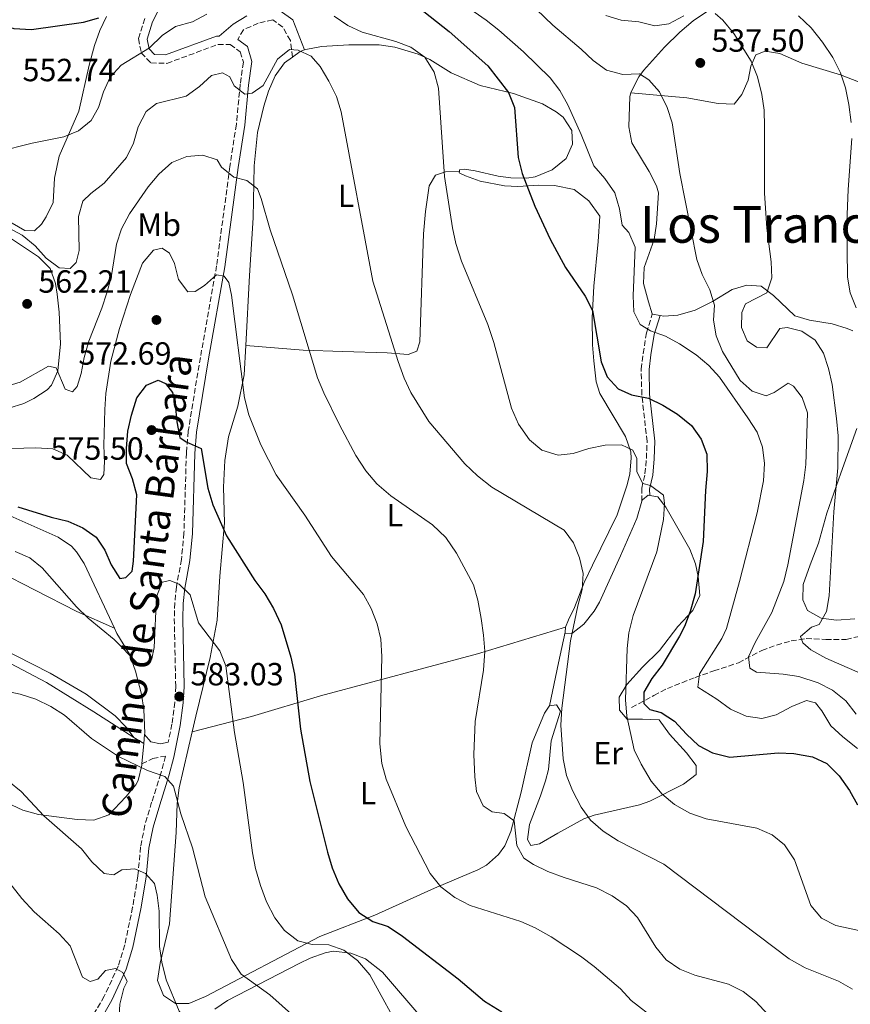
# Model space of a CAD drawing. Units: metres. Extents: x 569973 to 573432, y 4724159 to 4726508.
# Drawn here: x 570742 to 571002, y 4724951 to 4725259 of the extents above; entities that cross this region are included whole.
import ezdxf
from ezdxf.enums import TextEntityAlignment as Align

# ---------------------------------------------------------------- set-up
doc = ezdxf.new("R2010")
doc.units = ezdxf.units.M
doc.header["$MEASUREMENT"] = 0
doc.linetypes.add('DGN Style 3', pattern=[2.435890702152634, 1.739921930109024, -0.6959687720436097])
for name, color, linetype, lineweight in [('Barranco lineal', 142, 'DGN Style 3', 13), ('Camino', 7, 'DGN Style 3', 0), ('Cota de punto acotado terreno', 7, 'Continuous', 0), ('Curva de nivel directora', 30, 'Continuous', 30), ('Curva de nivel intermedia', 30, 'Continuous', 0), ('Etiqueta de uso rústico', 92, 'Continuous', 0), ('Línea de cambio de uso (parcela vista)', 92, 'Continuous', 0), ('Margen derecho', 7, 'Continuous', 0), ('Punto acotado terreno (símbolo)', 7, 'Continuous', 0), ('Texto de Área (paraje) menor', 7, 'Continuous', 0)]:
    doc.layers.add(name, color=color, linetype=linetype, lineweight=lineweight)
doc.styles.add('Style-Arial', font='arial.ttf')

# ---------------------------------------------------------------- blocks, each defined once
blk = doc.blocks.new('5PATER')
at = {"layer": 'Punto acotado terreno (símbolo)', "linetype": 'Continuous', "lineweight": 0}
h = blk.add_hatch(color=51, dxfattribs=at)
edge = h.paths.add_edge_path()
edge.add_ellipse((0, 0), major_axis=(-0.1095731443231308, -0.1110710700762829), ratio=0.9994222409660317, start_angle=0, end_angle=360)

msp = doc.modelspace()

# ---------------------------------------------------------------- linework, layer by layer
at = {"layer": 'Barranco lineal', "color": 142, "linetype": 'DGN Style 3', "lineweight": 13}
msp.add_polyline3d([(570933.2999999998, 4725043.939999999, 552.6900000000023), (570940.29, 4725047.710000001, 550.3500000000058), (570944.4900000002, 4725049.869999999, 548.6000000000058), (570953.1799999997, 4725053.34, 544.9600000000064), (570959.0300000003, 4725055.359999999, 543.0500000000029), (570966.7100000001, 4725057.92, 541.1699999999983), (570974.0199999996, 4725061.76, 539.029999999999), (570978.6299999999, 4725063.470000001, 537.9499999999971), (570983.2100000001, 4725064.76, 536.8600000000006), (570987.9100000003, 4725065.470000001, 535.2899999999936), (570994.0599999996, 4725065.189999999, 533.4600000000064), (571000.4199999999, 4725065.230000001, 532.5), (571004.8700000001, 4725066.230000001, 531.9900000000052), (571013.9900000002, 4725070.199999999, 530.9400000000023)], dxfattribs=at)
at = {"layer": 'Camino', "color": 7, "linetype": 'DGN Style 3', "lineweight": 0}
for points in [[(570780.9699999979, 4725259.380000001, 553.2700000000042), (570778.9800000007, 4725253.090000002, 554.1499999999943), (570779.8900000004, 4725248.630000002, 554.6999999999971), (570782.89, 4725245.460000004, 555.3800000000047), (570787.8999999991, 4725245.34, 555.8800000000048), (570803.8799999984, 4725251.230000001, 557.4900000000054), (570807.6799999982, 4725251.210000002, 557.8399999999966), (570810.87, 4725248.980000001, 558.2599999999949), (570811.8099999988, 4725245.710000001, 558.8800000000047), (570810.8299999975, 4725238.84, 560.179999999993), (570809.6200000006, 4725226.28, 562.2899999999937), (570807.6, 4725213.11, 564.9499999999972), (570803.4600000004, 4725182.07, 569.1900000000024), (570798.3599999996, 4725153.4, 572.9499999999972), (570794.5699999988, 4725130.300000002, 574.8000000000029), (570793.9899999977, 4725123.510000002, 575.4499999999972), (570793.23, 4725098.500000002, 577.9799999999959), (570792.4499999998, 4725090.2, 578.9499999999973), (570790.8799999985, 4725081.61, 579.8600000000008), (570790.3700000012, 4725076.660000003, 580.3800000000047), (570790.199999999, 4725071.690000001, 580.8899999999994), (570790.6599999995, 4725050.57, 582.779999999999), (570790.3899999991, 4725045.600000001, 583.179999999993), (570789.4699999981, 4725038.720000002, 583.7200000000012), (570788.3199999993, 4725033.040000002, 584.3099999999978)], [(570827.1800000002, 4725247.300000003, 560.2200000000013), (570826.5299999998, 4725252.460000001, 559.25), (570824.1400000004, 4725256.680000001, 558.1100000000006), (570820.9999999999, 4725258.95, 557.3699999999955), (570816.4600000002, 4725257.880000002, 557.3699999999955), (570811.8299999967, 4725255.840000001, 557.3500000000059), (570810.0399999986, 4725252.760000001, 557.979999999996)], [(570936.5299999998, 4725108.45, 555.8300000000019), (570936.4800000004, 4725112.490000002, 555.5399999999936), (570937.4699999985, 4725116.980000002, 554.9600000000064), (570937.9099999988, 4725121.790000002, 553.6499999999943), (570938.1299999978, 4725127.109999999, 552.6399999999995), (570936.4800000004, 4725141.720000002, 549.9299999999931), (570936.2999999995, 4725149.720000001, 548.8600000000007), (570936.9200000007, 4725154.58, 547.8600000000007), (570937.9200000021, 4725161.090000002, 545.9499999999971), (570939.7600000016, 4725166.970000002, 543.5899999999966)], [(570780.0399999979, 4725026.280000002, 585.0399999999936), (570783.5000000002, 4725028, 584.779999999999), (570787.4499999997, 4725028.76, 584.7500000000001), (570785.989999998, 4725023.27, 585.2299999999959), (570783.1200000002, 4725014.28, 586.1900000000023), (570780.9999999991, 4725007.140000001, 587.4100000000036), (570779.64, 4725000.340000002, 588.6499999999943), (570778.8299999987, 4724991.170000001, 590.3699999999955), (570777.1700000024, 4724981.460000001, 592.1000000000059), (570774.7199999982, 4724969.67, 593.8500000000059), (570772.6799999997, 4724963.080000001, 594.8800000000049), (570768.2899999976, 4724953.670000001, 596.1900000000023), (570765.8999999982, 4724949.470000001, 596.6000000000059), (570760.4399999998, 4724941.180000001, 597.9199999999983), (570751.0599999988, 4724928.090000002, 601.6900000000026), (570740.6700000019, 4724912.930000001, 605.4799999999959)]]:
    msp.add_polyline3d(points, dxfattribs=at)
at = {"layer": 'Curva de nivel directora', "color": 30, "linetype": 'Continuous', "lineweight": 30, "flags": 128}
for points, elevation in [([(570730.5699999989, 4725260.449999999), (570735.1699999989, 4725257.630000001), (570739.959999999, 4725256.220000001), (570745.5099999988, 4725255.880000001), (570761.7899999999, 4725258.180000001), (570766.6, 4725259.550000001)], 550.0000000000001), ([(570868.3299999998, 4725261.54), (570876.1799999997, 4725255.270000001), (570888.3100000002, 4725244.52), (570894.7299999995, 4725236.190000001), (570896.6399999984, 4725231.560000002), (570897.7999999984, 4725215.869999999), (570899.0700000003, 4725210.910000001), (570902.9599999995, 4725200.730000002), (570907.8199999988, 4725190.37), (570912.610000001, 4725181.520000001), (570918.7399999999, 4725172.490000002), (570921.0599999999, 4725168.060000001), (570923.8099999992, 4725152.000000001), (570925.6599999999, 4725147.36), (570929.12, 4725143.540000001), (570933.2699999985, 4725141.689999999), (570938.5500000003, 4725140.670000001), (570943.0599999987, 4725138.510000002), (570947.6799999988, 4725135.670000001), (570952.0199999994, 4725132.15), (570955.0700000004, 4725127.87), (570956.8600000008, 4725123.180000001), (570956.9599999991, 4725117.750000001), (570956.3800000002, 4725111.75), (570955.6299999993, 4725095.84), (570953.1999999996, 4725079.440000001), (570951.6300000005, 4725073.939999999), (570949.8099999989, 4725069.270000001), (570948.2499999988, 4725066.190000001), (570942.8499999985, 4725057.150000001), (570939.6499999999, 4725053.04), (570937.0799999995, 4725048.680000001), (570937.1399999999, 4725045.190000001), (570938.9900000006, 4725043.320000002), (570942.5299999989, 4725042.350000001), (570946.7199999999, 4725039.62), (570950.4300000002, 4725035.560000001), (570954.2100000001, 4725032.050000002), (570958.6299999988, 4725029.730000002), (570964, 4725028.380000002), (570979.0999999987, 4725029.710000002), (570984.0899999999, 4725029.530000002), (570989.8399999987, 4725028.550000002), (570994.3299999991, 4725026.37), (570998.2299999995, 4725022.539999999), (571001.5099999986, 4725018.02), (571003.9200000004, 4725013.520000001)], 550.0000000000001), ([(570741.2899999989, 4725106.7), (570751.669999999, 4725103.420000002), (570756.859999999, 4725102.17), (570761.5599999997, 4725100.140000002), (570765.7500000006, 4725097.17), (570768.4899999987, 4725093.140000002), (570770.4299999989, 4725088.49), (570773.1600000003, 4725084.310000001), (570775.0699999991, 4725084.57), (570777.0299999993, 4725086.57), (570777.4299999995, 4725089.730000001), (570778.4699999989, 4725110.380000002), (570777.1799999991, 4725115.400000002), (570775.2500000001, 4725120.200000001), (570775.2199999989, 4725124.960000002), (570775.6799999994, 4725130.330000001), (570776.77, 4725135.369999999), (570778.5000000001, 4725140.710000001), (570781.5299999987, 4725144.670000002), (570785.1399999986, 4725146.230000001), (570787.49, 4725145.210000004), (570789.6400000004, 4725142.460000001), (570790.4800000007, 4725138.640000002), (570790.9700000002, 4725133.240000002), (570791.9299999991, 4725128.33), (570793.9699999997, 4725126.980000001), (570798.6599999992, 4725124.95), (570800.7000000001, 4725112.539999999), (570802.3000000003, 4725107.270000001), (570806.5199999983, 4725097.619999999), (570815.4400000009, 4725083.630000001), (570818.4999999988, 4725079.430000002), (570821.2199999989, 4725074.920000001), (570823.6199999994, 4725069.779999999), (570826.7099999984, 4725059.690000001), (570827.7900000003, 4725054.340000002), (570829.6999999991, 4725037.140000002), (570832.5800000003, 4725020.750000001), (570838.1599999993, 4724998.740000002), (570839.61, 4724993.79), (570841.6999999998, 4724988.820000002), (570844.42, 4724984.150000002), (570847.9400000004, 4724979.78), (570852.2999999991, 4724976.970000001), (570857.0800000001, 4724975.470000001), (570861.5999999996, 4724972.410000001), (570879.0099999995, 4724959.070000002), (570887.2699999985, 4724952.100000001), (570892.6799999998, 4724948.789999999)], 575.0000000000001)]:
    msp.add_lwpolyline(points, dxfattribs=dict(at, elevation=elevation))
at = {"layer": 'Curva de nivel intermedia', "color": 30, "linetype": 'Continuous', "lineweight": 0, "flags": 128}
for points, elevation in [([(570870.070000001, 4725271.270000001), (570887.7500000013, 4725258.82), (570891.7000000009, 4725255.7), (570899.4900000005, 4725248.889999999), (570907.85, 4725240.850000001), (570910.8400000007, 4725236.84), (570913.3100000005, 4725232.34), (570917.5400000018, 4725223.09), (570921.4400000023, 4725213.31), (570924.8900000011, 4725209.34), (570928.0200000004, 4725204.9), (570929.5500000014, 4725199.869999999), (570930.3600000006, 4725194.769999999), (570932.4400000015, 4725192.5), (570934.3600000015, 4725187.869999999), (570933.8000000005, 4725172.66), (570934.0199999996, 4725167.67), (570935.9300000007, 4725163.730000001), (570939.2000000007, 4725161.739999999), (570943.9100000003, 4725160.029999999), (570948.3200000002, 4725157.67), (570953.4900000002, 4725154.23), (570957.440000002, 4725150.87), (570960.8000000014, 4725147.170000001), (570969.6700000007, 4725134.460000001), (570972.5600000008, 4725130.029999999), (570974.2800000019, 4725125.34), (570974.900000001, 4725120.179999999), (570974.5999999993, 4725114.84), (570972.5600000008, 4725104.77), (570967.0900000012, 4725083.369999999), (570962.9600000007, 4725068.650000001), (570961.5400000013, 4725065.460000001), (570954.5800000011, 4725054.48), (570953.9999999999, 4725050.3), (570959.9900000001, 4725046.569999999), (570964.19, 4725043.449999999), (570969.1100000018, 4725041.179999998), (570974.0700000017, 4725040.470000001), (570978.550000001, 4725041.63), (570983.3700000001, 4725044.189999999), (570988.0199999993, 4725046.130000002), (570990.8500000013, 4725045.419999998), (570992.8400000005, 4725042.91), (570995.6400000012, 4725038.160000001), (570999.3400000005, 4725034.789999999), (571004.0099999999, 4725031.119999997)], 545), ([(570893.3500000006, 4725272.05), (570908.6700000004, 4725257.3), (570917.5500000007, 4725249.77), (570921.25, 4725246.189999999), (570925.4499999998, 4725243.220000001), (570930.5599999995, 4725241.890000001), (570935.7200000006, 4725242.069999999), (570938.670000001, 4725240.17), (570941.9700000001, 4725236.41), (570944.4199999998, 4725231.550000001), (570945.9800000022, 4725226.689999999), (570948.3600000005, 4725210.92), (570953.7000000003, 4725184), (570955.360000001, 4725179.279999999), (570957.7999999997, 4725174.539999999), (570959.2500000002, 4725169.76), (570958.8900000004, 4725165.01), (570959.78, 4725160.09), (570961.7000000001, 4725155.189999999), (570967.25, 4725146.17), (570970.9800000004, 4725142.880000001), (570975.3600000015, 4725141.429999999), (570977.9200000007, 4725142.470000001), (570982.2700000004, 4725145.289999999), (570983.9900000015, 4725144.369999997), (570986.6600000003, 4725140.81), (570988.2800000008, 4725136.07), (570987.76, 4725119.869999998), (570987.1699999999, 4725114.91), (570982.1500000019, 4725088.499999999), (570980.9000000003, 4725083.31), (570977.2100000001, 4725073.66), (570971.9100000003, 4725064.300000002), (570969.8700000019, 4725059.730000001), (570970.2699999998, 4725056.270000001), (570972.3700000008, 4725054.949999999), (570980.6699999999, 4725054.399999999), (570985.5899999996, 4725053.57), (570991.6900000017, 4725051.65), (570996.1100000006, 4725049.319999998), (571000.2700000004, 4725046.009999999), (571003.5400000004, 4725041.819999999)], 540.0000000000001), ([(570800.3800000002, 4725260.680000001), (570795.9500000002, 4725258.34), (570790.5700000001, 4725256.869999999), (570786.4100000004, 4725254.079999999), (570782.4299999997, 4725250.230000001), (570773.5600000003, 4725244.779999998), (570770.1800000007, 4725240.99), (570768.110000001, 4725236.439999999), (570766.4800000016, 4725231.58), (570764.1500000003, 4725227.439999999), (570760.260000001, 4725224.220000001), (570755.6100000018, 4725222.369999999), (570745.7400000013, 4725220.34), (570734.8899999994, 4725217.619999999)], 555.0000000000001), ([(570951.55, 4725010.849999999), (570946.6700000007, 4725013.55), (570942.890000001, 4725016.819999999), (570939.4300000009, 4725020.869999999), (570936.2300000001, 4725026.17), (570934.0799999998, 4725030.680000001), (570931.8300000012, 4725041.199999998), (570931.4100000011, 4725046.279999999), (570931.9299999997, 4725062.34), (570932.4600000016, 4725067.320000002), (570933.7900000016, 4725072.660000001), (570941.2100000001, 4725092.580000001), (570943.2500000009, 4725102.739999999), (570943.6200000019, 4725107.720000001), (570943.2900000011, 4725110.349999998), (570939.1800000005, 4725113.390000001), (570936.8200000002, 4725114.01), (570934.9400000004, 4725117.619999999), (570934.8900000014, 4725121.819999999), (570933.690000001, 4725124.390000001), (570930.1000000013, 4725126.07), (570925.0200000008, 4725125.970000001), (570919.9300000012, 4725124.92), (570914.9700000014, 4725123.390000001), (570910.2900000009, 4725122.81), (570905.17, 4725124.4), (570901.3900000004, 4725127.640000001), (570897.85, 4725132.470000001), (570895.7199999997, 4725137.519999999), (570890.1800000009, 4725158.039999999), (570888.3500000003, 4725163.640000001), (570880.0900000012, 4725183.499999999), (570878.3099999998, 4725189), (570877.2100000002, 4725193.880000002), (570874.7200000002, 4725209.939999999), (570872.9200000009, 4725237.609999998), (570871.5000000015, 4725242.579999999), (570868.5600000002, 4725247.230000001), (570864.2100000003, 4725250.38), (570859.55, 4725252.180000001), (570849.02, 4725255.099999999), (570844.4800000004, 4725257.180000001), (570840.2800000005, 4725260.140000002)], 555.0000000000001), ([(570949.63, 4725260.21), (570944.9699999997, 4725257.720000001), (570940.5199999994, 4725257.05), (570935.5599999996, 4725258.369999998), (570930.0000000007, 4725258.8), (570925.2400000021, 4725260.32)], 535), ([(570974.72, 4725230.67), (570974.0700000017, 4725235.63), (570972.7199999995, 4725241.130000001), (570970.7100000001, 4725246.010000001), (570965.2400000006, 4725254.720000001), (570961.7900000017, 4725258.850000001), (570959.3900000011, 4725260.890000001)], 535), ([(570985.5200000004, 4725260.15), (570989.4600000009, 4725256.42), (570993.0500000007, 4725251.980000001), (570996.2699999993, 4725247.159999999), (570998.6699999999, 4725242.420000001), (571000.2100000001, 4725237.659999999), (571001.2699999994, 4725232.489999999), (571001.9800000002, 4725226.890000001)], 530.0000000000001), ([(570881.0900000005, 4725120.149999999), (570869.8200000006, 4725133.310000001), (570864.2400000016, 4725142.369999999), (570862.1000000003, 4725146.890000002), (570860.2600000009, 4725152.079999999), (570852.3400000016, 4725177.210000002), (570842.470000001, 4725230.21), (570840.9700000011, 4725234.98), (570838.5599999994, 4725239.800000001), (570835.8400000016, 4725244.31), (570832.9900000016, 4725247.550000001), (570828.9300000003, 4725249.49), (570826.2400000015, 4725249.640000001), (570822.5100000009, 4725246.649999999), (570818.0100000014, 4725238.46), (570814.6200000006, 4725236.01), (570812.2400000001, 4725235.680000001), (570808.9800000013, 4725238.300000001), (570807.5500000007, 4725241.12), (570805.290000001, 4725242.369999999), (570801.86, 4725241.509999999), (570798.1200000006, 4725238.050000001), (570793.9200000007, 4725235.069999999), (570784.6700000014, 4725232.789999999), (570781.3600000012, 4725230.259999999), (570778.9300000014, 4725225.5), (570777.4600000008, 4725220.429999999), (570775.2700000004, 4725215.929999999), (570768.2400000006, 4725207.890000001), (570764.11, 4725204.670000001), (570761.5599999997, 4725202.239999998), (570760.27, 4725197.410000001), (570760.4600000001, 4725186.789999999), (570759.480000001, 4725183.099999999), (570757.6100000001, 4725181.17), (570754.1900000003, 4725181.4), (570750.1700000014, 4725184.38), (570746.7100000014, 4725188.279999998), (570742.6100000021, 4725191.630000001), (570738.1600000019, 4725193.970000001)], 560), ([(571008.1300000014, 4725053.179999999), (570994.07, 4725059.33), (570989.3899999994, 4725061.99), (570986.8400000014, 4725064.199999998), (570986.1799999997, 4725066.119999998), (570989.5800000017, 4725069.039999997), (570991.9800000022, 4725069.84), (570994.3100000013, 4725073.92), (570995.0800000002, 4725078.869999998), (570996.5800000001, 4725105.119999998), (570997.7699999991, 4725118.849999999), (570997.9400000012, 4725128.849999999), (570997.3800000002, 4725134.329999999), (570996.0700000004, 4725144.96), (570994.9100000004, 4725149.970000002), (570993.3400000012, 4725154.71), (570990.6900000003, 4725158.82), (570986.5599999997, 4725161.63), (570981.990000001, 4725162.779999998), (570979.6799999998, 4725162.439999999), (570975.5600000004, 4725156.38), (570972.400000002, 4725156.55), (570969.4400000004, 4725158.609999998), (570967.65, 4725162.699999998), (570967.7800000019, 4725167.439999999), (570968.9599999998, 4725170.099999999), (570975.5500000014, 4725173.57), (570977.190000002, 4725178.28), (570976.9300000005, 4725183.269999999), (570975.6299999997, 4725193.84), (570974.8899999998, 4725204.710000001), (570974.9099999999, 4725225.619999999), (570974.72, 4725230.67)], 535), ([(571002.1700000003, 4725221.890000001), (571001.0100000001, 4725205.92), (571000.6300000001, 4725195.470000001), (571000.8200000002, 4725178.529999998), (571001.7099999997, 4725173.609999998)], 530.0000000000001), ([(570753.2699999993, 4725150.13), (570756.1000000014, 4725143.480000001), (570758.3800000013, 4725142.62), (570759.7699999993, 4725144.249999999), (570761.0700000002, 4725148.409999999), (570762.0100000012, 4725153.319999999), (570763.4400000017, 4725158.42), (570767.5600000012, 4725168.749999999), (570769.1200000013, 4725173.539999999), (570770.4400000002, 4725178.409999999), (570772.1499999999, 4725188.820000002), (570773.6400000008, 4725193.59), (570776.1700000011, 4725198.32), (570782.0600000008, 4725206.689999999), (570785.4100000013, 4725210.640000001), (570789.3899999999, 4725214.329999999), (570794.1200000017, 4725216.26), (570799.1100000007, 4725216.600000001), (570803.6000000011, 4725215.209999999), (570804.9600000002, 4725212.880000001), (570808.8300000015, 4725209.76), (570812.9199999997, 4725208.699999998), (570816.2600000014, 4725206.079999999), (570817.360000001, 4725203.039999999), (570820.1700000007, 4725193.3), (570827.16, 4725172.909999998), (570835.01, 4725146.960000001), (570836.9500000001, 4725142.350000001), (570841.900000001, 4725132.310000001), (570847.0100000006, 4725122.749999999), (570850.1300000009, 4725117.880000001), (570853.5900000011, 4725113.9), (570857.9200000005, 4725110.06), (570870.9500000017, 4725101.05), (570875.1300000014, 4725097.109999999), (570878.4999999999, 4725092.149999999), (570883.7800000015, 4725082.27), (570885.1500000019, 4725077.46), (570886.1900000012, 4725071.749999999), (570887.0000000002, 4725066.579999999), (570887.3300000011, 4725061.59), (570886.9400000023, 4725055.649999999), (570884.3600000006, 4725039.56), (570883.9300000013, 4725029.260000001), (570884.1900000006, 4725022.230000001), (570884.7200000003, 4725017.689999999), (570886.8900000007, 4725013.199999998), (570889.6900000015, 4725011.300000001), (570893.4000000019, 4725010.8), (570896.5900000014, 4725008.5), (570897.4100000019, 4725000.789999999), (570899.5199999996, 4724996.850000001), (570902.5500000004, 4724994.789999999), (570907.0800000011, 4724992.67), (570912.1799999997, 4724990.730000001), (570922.3099999994, 4724987.519999999), (570927.1599999998, 4724985.09), (570931.7400000019, 4724981.959999999), (570935.1600000017, 4724978.31), (570940.9000000017, 4724969.039999999), (570944.1100000015, 4724964.99), (570948.3899999995, 4724962.100000001), (570953.0200000008, 4724960.220000001), (570963.6300000012, 4724957.41), (570968.2400000001, 4724955.15), (570972.1300000016, 4724951.999999999), (570975.8900000012, 4724947.970000002)], 565.0000000000001), ([(570735.5700000012, 4725124.819999998), (570746.8900000001, 4725125.149999999), (570752.190000002, 4725124.850000001), (570756.6500000012, 4725122.82), (570764.0600000009, 4725115.730000001), (570767.140000001, 4725115.17), (570768.130000001, 4725116.810000001), (570768.4000000015, 4725120.84), (570768.1500000012, 4725125.84), (570768.4500000008, 4725137.079999999), (570768.8200000017, 4725142.139999999), (570770.3799999997, 4725152.269999999), (570773.0300000006, 4725162.460000002), (570776.550000001, 4725173.039999999), (570780.2999999995, 4725182.849999999), (570783.6600000011, 4725186.960000001), (570786.3700000001, 4725187.520000001), (570788.7000000015, 4725185.949999998), (570790.2800000019, 4725182.739999999), (570791.5700000015, 4725177.71), (570794.4700000006, 4725173.91), (570796.69, 4725174.009999999), (570799.6699999995, 4725175.83), (570803.4100000013, 4725179.21), (570805.7800000005, 4725178.83), (570807.3000000004, 4725176.809999999), (570808.150000002, 4725172.83), (570812.1799999998, 4725140.720000001), (570813.5499999999, 4725135.460000001), (570817.2400000002, 4725126.039999999), (570822.0700000006, 4725116.689999999), (570831.0200000001, 4725104.099999999), (570839.4300000012, 4725091.189999999), (570849.4, 4725079.279999999), (570851.7699999993, 4725074.869999999), (570853.6700000014, 4725070.130000001), (570854.8300000015, 4725065.269999999), (570855.130000001, 4725059.88), (570854.5200000008, 4725032.56), (570855.1700000013, 4725026.369999998), (570856.4499999998, 4725021.529999998), (570862.6500000001, 4725006.77), (570870.240000001, 4724992.060000001), (570873.6100000015, 4724987.849999999), (570877.9600000011, 4724984.489999999), (570882.8000000004, 4724982.06), (570898.5800000008, 4724977.04), (570903.1400000005, 4724974.99), (570908.1100000015, 4724972.240000002), (570917.3000000004, 4724966.15), (570921.5700000018, 4724962.949999999), (570929.7700000005, 4724955.989999999), (570933.1600000013, 4724952.320000002), (570948.8299999998, 4724940.189999999)], 570.0000000000001), ([(571001.7099999997, 4725173.609999998), (571003.5300000014, 4725168.930000001)], 530.0000000000001), ([(570737.1900000017, 4725144.23), (570741.9900000007, 4725145.640000001), (570750.8300000008, 4725150.67), (570753.2699999993, 4725150.13)], 565.0000000000001), ([(571002.3500000013, 4724955.81), (570998.0400000018, 4724958.329999999), (570987.560000001, 4724962.520000001), (570982.5699999998, 4724965.300000001), (570943.3500000014, 4724994.99), (570929.12, 4725002.190000001), (570924.4000000015, 4725005.279999999), (570920.3800000005, 4725008.739999999), (570917.4600000014, 4725012.800000001), (570914.75, 4725017.939999999), (570912.8700000002, 4725022.689999999), (570911.8900000012, 4725027.869999998), (570911.1100000012, 4725038.390000001), (570911.4100000006, 4725043.689999999), (570914.2000000002, 4725064.76), (570916.4900000013, 4725075.679999999), (570917.8600000015, 4725080.810000001), (570918.180000001, 4725085.800000002), (570917.0299999999, 4725090.769999998), (570915.11, 4725095.390000001), (570912.2100000009, 4725099.349999999), (570889.610000001, 4725112.8), (570885.1100000015, 4725116.32), (570881.0900000005, 4725120.149999999)], 560), ([(570861.9100000004, 4724941.179999999), (570851.4200000007, 4724960.390000001), (570847.5000000001, 4724964.84), (570843.250000001, 4724968.07), (570838.5300000004, 4724969.689999999), (570833.3800000005, 4724969.829999999), (570828.9000000012, 4724970.989999999), (570824.7000000012, 4724974.189999999), (570821.6500000003, 4724978.15), (570819.0900000011, 4724983.210000001), (570817.170000001, 4724988.249999999), (570815.6399999999, 4724993.550000001), (570814.680000001, 4724998.46), (570811.7199999995, 4725020.480000001), (570809.0500000005, 4725036.070000002), (570806.3300000003, 4725056.99), (570804.4300000004, 4725061.619999999), (570797.7800000008, 4725070.439999999), (570795.17, 4725079.140000001), (570791.6900000023, 4725082.48), (570788.7999999998, 4725083.67), (570786.4300000005, 4725083.130000001), (570784.62, 4725078.479999999), (570783.9500000017, 4725062.739999999), (570783.1400000004, 4725059.109999998), (570781.5100000009, 4725057.42), (570778.6699999999, 4725057.810000001), (570771.4400000013, 4725065.169999998), (570763.2300000016, 4725071.850000001), (570759.6300000007, 4725075.380000001), (570748.9000000019, 4725087.55), (570745.0300000005, 4725090.720000001), (570740.4100000004, 4725092.67)], 580.0000000000001), ([(570736.5300000003, 4725049.220000001), (570741.9700000006, 4725048.13), (570746.9200000014, 4725046.569999999), (570751.5999999997, 4725044.220000001), (570755.8399999999, 4725041.560000001), (570764.3200000001, 4725034.210000001), (570772.7100000011, 4725028.599999999), (570781.8200000017, 4725024.220000001), (570787.2100000007, 4725022.34), (570789.9800000022, 4725019.339999998), (570792.28, 4725010.710000001), (570795.8699999996, 4725000.009999999), (570799.8900000008, 4724984.779999998), (570808.0700000017, 4724965.180000001), (570811.1000000002, 4724960.600000001), (570820.1200000015, 4724954.130000002), (570827.8100000004, 4724947.210000001)], 585), ([(570738.4300000002, 4725020.82), (570742.2800000012, 4725017.640000001), (570749.3900000014, 4725010.050000001), (570761.22, 4724999.689999999), (570764.3600000005, 4724995.719999999), (570768.2200000006, 4724992.050000002), (570771.3000000007, 4724991.649999999), (570773.7900000006, 4724993.17), (570777.8400000008, 4724993.529999998), (570781.2100000014, 4724992.02), (570784.05, 4724988.849999999), (570784.9000000017, 4724985.259999999), (570785.4699999995, 4724980.29), (570785.5800000011, 4724969.239999999), (570786.2699999996, 4724964.289999999), (570787.6700000011, 4724958.73), (570791.7600000014, 4724948.960000002), (570794.77, 4724944.970000001), (570798.600000001, 4724941.149999999)], 590.0000000000001), ([(571017.2700000011, 4724971.420000001), (570997.1400000011, 4724975.739999999), (570992.7100000009, 4724978.01), (570989.3499999992, 4724982.039999997), (570984.280000002, 4724996.269999999), (570981.1399999994, 4725000.970000001), (570977.23, 4725004.079999999), (570972.4600000002, 4725006.189999999), (570956.6600000019, 4725009.119999999), (570951.55, 4725010.849999999)], 555.0000000000001), ([(570729.2099999998, 4725001.100000001), (570742.4800000002, 4724984.219999999), (570746.3300000014, 4724980.08), (570754.2199999993, 4724973.130000001), (570757.5800000011, 4724969.429999999), (570761.4500000002, 4724959.63), (570763.8700000008, 4724958.289999999), (570766.2699999993, 4724959.02), (570768.7100000001, 4724961.65), (570771.8200000013, 4724962.279999998), (570774.0800000011, 4724961.029999999), (570775.4300000012, 4724958.220000001), (570774.4299999998, 4724956.190000001), (570773.1800000004, 4724951.149999999), (570772.8800000009, 4724945.77)], 595.0000000000001)]:
    msp.add_lwpolyline(points, dxfattribs=dict(at, elevation=elevation))
at = {"layer": 'Línea de cambio de uso (parcela vista)', "color": 92, "linetype": 'Continuous', "lineweight": 0, "extrusion": (0.1803868153622236, 0.06070710148199499, 0.9817205532498187), "elevation": 390375.7439793632, "flags": 128}
msp.add_lwpolyline([(4296367.120493095, -2010632.331852079), (4296367.997907583, -2010635.169059123), (4296368.022057441, -2010636.692744387)], dxfattribs=at)
at = {"layer": 'Línea de cambio de uso (parcela vista)', "color": 92, "linetype": 'Continuous', "lineweight": 0, "extrusion": (-0.07446636851571531, -0.02233991035586794, 0.996973263616118), "elevation": -147533.6723983731, "flags": 128}
msp.add_lwpolyline([(-4361829.6426305, 1898907.478255731), (-4361830.693365929, 1898905.291624748), (-4361830.797768995, 1898905.291624748)], dxfattribs=at)
at = {"layer": 'Línea de cambio de uso (parcela vista)', "color": 92, "linetype": 'Continuous', "lineweight": 0, "extrusion": (-0.002422579061518982, -0.03803449141093809, 0.9992734903787862), "elevation": -180539.1358938684, "flags": 128}
msp.add_lwpolyline([(269406.8458369573, 4748372.836884157), (269406.8458369573, 4748371.262558905)], dxfattribs=at)
at = {"layer": 'Línea de cambio de uso (parcela vista)', "color": 92, "linetype": 'Continuous', "lineweight": 0, "extrusion": (0.9681666894737531, -0.1941025349214654, 0.1580426123882256), "elevation": -364320.6336422131, "flags": 128}
msp.add_lwpolyline([(4745079.983066138, 58879.66710982552), (4745093.766143171, 58879.21138237632), (4745103.573998663, 58878.03661828507)], dxfattribs=at)
at = {"layer": 'Línea de cambio de uso (parcela vista)', "color": 92, "linetype": 'Continuous', "lineweight": 0, "extrusion": (-0.01398430967557424, 0.008865869534261961, 0.9998629083230856), "elevation": 34493.73978355024, "flags": 128}
msp.add_lwpolyline([(570729.9320845708, 4724914.484397322), (570732.9926244153, 4724912.544321072)], dxfattribs=at)
at = {"layer": 'Línea de cambio de uso (parcela vista)', "color": 92, "linetype": 'Continuous', "lineweight": 0, "extrusion": (0.01120045421643935, 0.1178121848417596, 0.9929727281895292), "elevation": 563639.5877251202, "flags": 128}
msp.add_lwpolyline([(-121024.0866972761, -4724342.837902756), (-121024.0866972762, -4724339.964907804)], dxfattribs=at)
at = {"layer": 'Línea de cambio de uso (parcela vista)', "color": 92, "linetype": 'Continuous', "lineweight": 0, "extrusion": (0.01117027012060934, 0.1187772057055329, 0.9928580968447698), "elevation": 568182.047350839, "flags": 128}
msp.add_lwpolyline([(-125864.83712249, -4723669.307041004), (-125864.8371224901, -4723662.852794341)], dxfattribs=at)
at = {"layer": 'Línea de cambio de uso (parcela vista)', "color": 92, "linetype": 'Continuous', "lineweight": 0}
for points in [[(570933.0599999996, 4725236.08, 541.1100000000006), (570933.2100000001, 4725236.66, 541.0599999999977), (570935.5099999999, 4725241.08, 540.3800000000047), (570937.0300000003, 4725243.060000001, 539.9499999999971), (570943.5599999996, 4725250.380000001, 538.0399999999936), (570948.4299999997, 4725255.100000001, 536.9499999999971), (570952.5800000001, 4725258.630000001, 536.0899999999965), (570956.7400000002, 4725261.42, 535.2700000000041), (570959.25, 4725262.25, 534.8300000000017), (570964.1799999997, 4725262.699999999, 534.0200000000041), (570968.7699999996, 4725262.710000001, 533.2700000000041), (570978.0300000003, 4725262.380000001, 531.1300000000047), (570987.7100000001, 4725264.66, 530.1000000000058), (570992.9900000002, 4725265.42, 529.5800000000017), (571000.8600000005, 4725266.189999999, 528.8300000000017), (571005.8399999999, 4725266.289999999, 528.3800000000047)], [(570768.9699999997, 4725260.029999999, 550.320000000007), (570766.8600000005, 4725255.560000001, 551.0200000000041), (570765.2000000002, 4725250.869999999, 551.7200000000012), (570763.5300000003, 4725244.74, 552.6100000000006), (570760.3200000003, 4725230.4, 554.6999999999971), (570754.1600000003, 4725216.310000001, 556.4199999999983), (570752.7800000003, 4725209.460000001, 557.429999999993), (570752.3399999999, 4725201.789999999, 558.1999999999971), (570750.1600000003, 4725197.33, 558.75), (570748.6699999999, 4725195.08, 558.75), (570746.4699999997, 4725193, 558.75), (570743.4699999997, 4725193.08, 558.6600000000036), (570716.6699999999, 4725208.550000001, 556.429999999993)], [(570830.9500000002, 4725249.52, 559.3899999999994), (570831.4100000003, 4725249.689999999, 559.3000000000029), (570836.2699999996, 4725250.57, 558.4499999999971), (570844.8099999996, 4725251.15, 557.4100000000036), (570854.2599999999, 4725251.119999999, 556.4799999999959), (570859.1600000003, 4725250.4, 555.8899999999994), (570866.5499999998, 4725248.16, 554.9900000000052), (570870.1399999997, 4725246.57, 554.5), (570876.8300000001, 4725242.350000001, 553.1699999999983), (570885.9100000003, 4725238.449999999, 551.6000000000058), (570896.3799999999, 4725235.960000001, 549.179999999993), (570905.4000000004, 4725232.630000001, 547.4600000000064), (570909.6799999997, 4725230.220000001, 546.8600000000006), (570911.8600000005, 4725228.49, 546.6199999999953), (570914.5999999996, 4725224.300000001, 546.3600000000006), (570914.7999999998, 4725220.02, 546.429999999993), (570912.8200000003, 4725215.560000001, 547.4100000000036), (570908.4400000004, 4725212, 548.2100000000064), (570903.1299999999, 4725209.869999999, 549.3899999999994), (570900.4900000002, 4725209.470000001, 549.929999999993), (570895.5499999998, 4725209.560000001, 550.7200000000012), (570891.5599999996, 4725210.109999999, 551.3500000000058), (570884.3200000003, 4725211.74, 552.6900000000023), (570881.0099999999, 4725212.300000001, 553.6600000000036), (570879.4199999999, 4725212.029999999, 553.6600000000036), (570879.4000000004, 4725211.57, 553.6199999999953)], [(570812.5499999998, 4725157.07, 568.8999999999943), (570813.7300000004, 4725178.960000001, 567.179999999993), (570814.8499999996, 4725196.99, 565.429999999993), (570815.1699999999, 4725213.289999999, 563.9499999999971), (570816.2199999997, 4725223.76, 563.0899999999965), (570818.1799999997, 4725231.91, 562.4499999999971), (570819.6699999999, 4725236.65, 562.0200000000041), (570821.7599999999, 4725241.470000001, 561.5099999999948), (570824.6699999999, 4725245.449999999, 560.8099999999977), (570827.1799999997, 4725247.300000001, 560.2200000000012)], [(571055.0499999998, 4725199.01, 523.8999999999943), (571049.9600000001, 4725201.74, 524.2899999999936), (571047.3200000003, 4725204.180000001, 524.6199999999953), (571042.2300000004, 4725211.92, 525.6600000000036), (571038.9900000002, 4725215.710000001, 526.0399999999936), (571034.8499999996, 4725220.039999999, 526.4700000000012), (571027.3399999999, 4725226.539999999, 527.6999999999971), (571020.1799999997, 4725231.609999999, 528.4900000000052), (571015.9100000003, 4725234.17, 528.8899999999994), (571007.5300000003, 4725238.289999999, 529.6199999999953), (570998.6100000005, 4725241.779999999, 530.3600000000006), (570986.5099999999, 4725245.359999999, 531.570000000007), (570979.7000000002, 4725248.390000001, 532.6000000000058), (570975.0499999998, 4725249.15, 533.570000000007), (570972.1600000003, 4725247.960000001, 534.8099999999977), (570970.5599999996, 4725244.439999999, 535.4199999999983), (570969.8099999996, 4725240.029999999, 536.429999999993), (570967.79, 4725235.57, 536.9799999999959), (570965.3300000001, 4725232.619999999, 537.429999999993), (570960.4000000004, 4725232.74, 538.2899999999936), (570950.5199999996, 4725234.550000001, 539.75), (570933.0599999996, 4725236.08, 541.1100000000006)], [(570939.7599999999, 4725166.970000001, 543.5899999999965), (570938.5499999998, 4725170.779999999, 543.679999999993), (570937.04, 4725176.52, 543.1000000000058), (570937.2699999996, 4725181.51, 542.820000000007), (570940.3499999996, 4725190.220000001, 542.320000000007), (570941.1100000005, 4725195.16, 541.9799999999959), (570941.6699999999, 4725204.880000001, 541.5500000000029), (570941.1200000001, 4725207.060000001, 541.5399999999936), (570938.7800000003, 4725211.52, 541.5399999999936), (570933.4100000003, 4725220.5, 541.6100000000006), (570932.3799999999, 4725225.460000001, 541.5599999999977), (570932.7800000003, 4725235, 541.2100000000064), (570933.0599999996, 4725236.08, 541.1100000000006)], [(570812.5499999998, 4725157.07, 568.8899999999994), (570830.5499999998, 4725155.680000001, 564.7899999999936), (570842.9199999999, 4725155.220000001, 562.5399999999936), (570856.8499999996, 4725154.84, 560.429999999993), (570863.3300000001, 4725154.350000001, 559.2299999999959), (570866.1299999999, 4725155.380000001, 558.679999999993), (570867.0800000001, 4725158.279999999, 558.2899999999936), (570868.2300000004, 4725192.07, 556.7100000000064), (570868.8200000003, 4725199.029999999, 556.3800000000047), (570869.9900000002, 4725206.99, 555.9499999999971), (570871.9000000004, 4725210.350000001, 555.2400000000052), (570875.0199999996, 4725211.369999999, 554.5), (570879.4000000004, 4725211.57, 553.6300000000047)], [(570879.4000000004, 4725211.57, 553.6199999999953), (570879.3899999997, 4725211.08, 553.5899999999965), (570881.2699999996, 4725210.16, 553.070000000007), (570885.9299999997, 4725208.550000001, 552.3399999999965), (570893.5700000003, 4725206.99, 551.25), (570897.6500000004, 4725206.779999999, 550.6699999999983), (570904.2300000004, 4725207.230000001, 549.4400000000023), (570909.2100000001, 4725207.15, 548.9700000000012), (570915.3099999996, 4725205.850000001, 548.6300000000047), (570919.9199999999, 4725202.350000001, 548.4700000000012), (570923.3200000003, 4725197.52, 548.6000000000058), (570922.8399999999, 4725189.619999999, 549.0800000000017), (570921.5199999996, 4725175.720000001, 549.4400000000023), (570920.9900000002, 4725165.75, 550.1699999999983), (570921.0499999998, 4725157.359999999, 550.5899999999965), (570921.4699999997, 4725152.369999999, 550.7700000000041), (570922.2199999997, 4725145.800000001, 551.5200000000041), (570923.3700000001, 4725142.08, 552.1000000000058), (570931.4000000004, 4725128.640000001, 554.4400000000023), (570933.0499999998, 4725123.880000001, 555.0500000000029), (570933.2000000002, 4725121.859999999, 555.3099999999977), (570932.6900000004, 4725116.970000001, 556.0800000000017), (570931.8700000001, 4725113.58, 556.6100000000006), (570928.7800000003, 4725104.15, 557.8699999999953), (570921.04, 4725088.430000001, 559.779999999999), (570918.4400000004, 4725083.050000001, 560.1100000000006), (570915.4600000001, 4725075.210000001, 560.2100000000064), (570913.5300000003, 4725071.310000001, 560.3099999999977), (570912.5899999999, 4725069.050000001, 559.9499999999971)], [(570738.4100000003, 4725137.480000001, 566.4400000000023), (570743.1399999997, 4725138.980000001, 566.1900000000023), (570746.25, 4725140.51, 566.0200000000041), (570750.3899999997, 4725143.279999999, 565.7899999999936), (570751.75, 4725144.720000001, 565.6999999999971), (570753.7599999999, 4725149.189999999, 564.7299999999959), (570754.5599999996, 4725157.630000001, 563.8500000000058), (570754.1799999997, 4725167.59, 563.0500000000029), (570753.5999999996, 4725173.189999999, 562.3699999999953), (570753.0899999999, 4725176.52, 561.9700000000012), (570751.4199999999, 4725181.189999999, 561.3699999999953), (570747.7000000002, 4725184.810000001, 560.9700000000012), (570732.9299999997, 4725194.600000001, 559.7100000000064)], [(571002.4600000001, 4725161.680000001, 531.75), (571000.7800000003, 4725162.470000001, 531.779999999999), (570996.0199999996, 4725163.91, 531.9100000000036), (570988.9299999997, 4725165.060000001, 532.75), (570984.3700000001, 4725166.369999999, 533.4700000000012), (570977.7300000004, 4725172.800000001, 534.5099999999948), (570973.8700000001, 4725175.720000001, 535.7400000000052), (570969.3399999999, 4725175.960000001, 537.5899999999965), (570964.79, 4725174.619999999, 539.1499999999943), (570958.5899999999, 4725170.869999999, 540.6000000000058), (570953.1299999999, 4725168.17, 542.1600000000036), (570947.7100000001, 4725166.65, 542.8399999999965), (570943.4199999999, 4725166.289999999, 543.8399999999965), (570942.1799999997, 4725166.49, 543.7599999999948)], [(570771.4800000004, 4725068.699999999, 579.5500000000029), (570759.7400000002, 4725073.930000001, 580.4900000000052), (570746.7000000002, 4725080.619999999, 581.070000000007), (570735.2100000001, 4725086.480000001, 580.8800000000047), (570730.5899999999, 4725088.32, 580.4799999999959), (570724.3200000003, 4725090.65, 579.6100000000006), (570715.4699999997, 4725095.029999999, 577.9199999999983), (570694.9600000001, 4725105.390000001, 572.5899999999965), (570688.0499999998, 4725108.67, 571.0200000000041), (570678.8399999999, 4725112.439999999, 569.9799999999959), (570665.5099999999, 4725118.189999999, 569.3300000000017), (570647.1799999997, 4725126.189999999, 569.1699999999983), (570632.5300000003, 4725132.279999999, 569.9600000000064), (570609.6299999999, 4725143.189999999, 572.2200000000012), (570600.4699999997, 4725147.09, 572.8399999999965), (570596.1100000005, 4725149.51, 573.1499999999943), (570592.0599999996, 4725152.220000001, 573.4900000000052), (570591.7000000002, 4725153.9, 573.3600000000006), (570593.5, 4725155.67, 572.8399999999965), (570607.5999999996, 4725163.189999999, 571)], [(570607.5999999996, 4725163.189999999, 571), (570609.8700000001, 4725162.289999999, 570.7700000000041), (570641.2199999997, 4725147.26, 568.0500000000029), (570654.6900000004, 4725141.59, 566.9799999999959), (570659.2199999997, 4725139.49, 566.8899999999994), (570671.5099999999, 4725134.029999999, 567.3899999999994), (570694.1500000004, 4725124.84, 568.6999999999971), (570698.5800000001, 4725122.66, 569.4700000000012), (570704.7000000002, 4725119.4, 571), (570717.54, 4725113.9, 574.3699999999953), (570726.3099999996, 4725109.310000001, 575.8399999999965), (570737.9600000001, 4725104.25, 576.9900000000052), (570753.9100000003, 4725097.230000001, 577.779999999999), (570758, 4725094.359999999, 577.9100000000036), (570759.6500000004, 4725092.560000001, 578.0099999999948), (570762, 4725088.939999999, 578.2299999999959), (570771.4800000004, 4725068.699999999, 579.5500000000029)], [(570795.79, 4725036.33, 582.7899999999936), (570796.9100000003, 4725041.17, 582.3999999999943), (570801.3799999999, 4725059.600000001, 580.5399999999936), (570803.5999999996, 4725071.279999999, 579.6300000000047), (570804.4400000004, 4725085.039999999, 577.9799999999959), (570805.9199999999, 4725101.630000001, 575.320000000007), (570805.5999999996, 4725112.810000001, 573.6999999999971), (570805.9800000004, 4725121.199999999, 572.6300000000047), (570807.2100000001, 4725128.609999999, 571.4600000000064), (570810.1399999997, 4725138.100000001, 570.3300000000017), (570812.0700000003, 4725147.99, 569.6100000000006), (570812.5499999998, 4725157.07, 568.8999999999943)], [(571003.0999999996, 4725071.609999999, 532.5599999999977), (570997.3499999996, 4725071.220000001, 533.6199999999953), (570992.5700000003, 4725071.890000001, 534.9600000000064), (570988.3600000005, 4725074.300000001, 536), (570986.8700000001, 4725077.59, 536.4799999999959), (570987, 4725082.42, 536.6100000000006), (570989.1500000004, 4725088.539999999, 536.6100000000006), (570991.7800000003, 4725095.279999999, 536.0599999999977), (570994.4199999999, 4725104.710000001, 535.4799999999959), (570998.7199999997, 4725117.189999999, 534.6699999999983), (571003.7699999996, 4725131.15, 533.2100000000064)], [(570938.9600000001, 4725110.220000001, 555.4700000000012), (570941.5, 4725109.75, 555.0800000000017), (570943.9500000002, 4725106.52, 554.5), (570951.5199999996, 4725093.480000001, 551.6100000000006), (570953.2300000004, 4725088.850000001, 550.9400000000023), (570954.1299999999, 4725084.859999999, 550.5099999999948), (570954.6100000005, 4725078.980000001, 549.929999999993), (570952.4199999999, 4725074.289999999, 550.029999999999), (570947.7699999996, 4725069.27, 551.2599999999948), (570942.0199999996, 4725061.74, 552.4600000000064), (570936.6500000004, 4725056.5, 553.5599999999977), (570931.75, 4725051.09, 554.820000000007), (570929.4299999997, 4725047.189999999, 555.8000000000029), (570929.5499999998, 4725043.07, 555.6000000000058), (570931.8499999996, 4725040.24, 554.7599999999948), (570936.6900000004, 4725040.26, 553.820000000007), (570941.9100000003, 4725040.039999999, 553.3999999999943), (570945.1900000004, 4725035.600000001, 553.9499999999971), (570950.5, 4725029.75, 553.9199999999983), (570953.5, 4725025.75, 553.8500000000058), (570953.4800000004, 4725022.939999999, 553.8800000000047), (570949.5499999998, 4725019.91, 554.5800000000017), (570938.9600000001, 4725014.619999999, 556.6600000000036), (570935.7999999998, 4725013.52, 557.320000000007), (570921.5499999998, 4725010.27, 560.6699999999983), (570918.3300000001, 4725009.08, 561.3399999999965), (570910.2100000001, 4725004.630000001, 562.929999999993), (570904.5, 4725001.300000001, 563.4499999999971), (570901.7100000001, 4725000.82, 563.779999999999), (570900.7400000002, 4725002.67, 563.6499999999943), (570901.3399999999, 4725007.32, 562.9600000000064), (570904.8300000001, 4725016.26, 561.6699999999983), (570906.3300000001, 4725021.01, 561.3000000000029), (570907.2699999996, 4725024.51, 561.0800000000017), (570908.1500000004, 4725033.51, 560.529999999999), (570911.0899999999, 4725042.779999999, 560.4400000000023), (570909.7999999998, 4725044.800000001, 561.4400000000023), (570907.5999999996, 4725044.4, 561.5)], [(570912.4900000002, 4725067.480000001, 559.8899999999994), (570912.4699999997, 4725067.220000001, 559.8800000000047), (570914.4400000004, 4725067, 559.1699999999983), (570918.3200000003, 4725069.949999999, 558.0800000000017), (570921.5899999999, 4725074.029999999, 557.1100000000006), (570923.2599999999, 4725076.82, 556.7700000000041), (570929.8200000003, 4725091.369999999, 557.1000000000058), (570934.9100000003, 4725103.039999999, 556.320000000007), (570936.5300000003, 4725108.449999999, 555.8300000000017)], [(570936.5300000003, 4725108.449999999, 555.8300000000017), (570936.6500000004, 4725108.850000001, 555.8000000000029), (570938.5099999999, 4725110.310000001, 555.5399999999936), (570938.9600000001, 4725110.220000001, 555.4700000000012)], [(570777.5800000001, 4725034.600000001, 584.2100000000064), (570775.1299999999, 4725037.76, 584.0800000000017), (570771.6799999997, 4725041.350000001, 583.9400000000023), (570762.5899999999, 4725048.060000001, 583.7700000000041), (570751.3399999999, 4725054.699999999, 583.9199999999983), (570735.1200000001, 4725062.92, 584.1300000000047), (570729.3300000001, 4725065.57, 583.6600000000036), (570724.8099999996, 4725067.59, 582.929999999993), (570696.8399999999, 4725080.039999999, 576.7100000000064), (570676.3300000001, 4725089.060000001, 575.1100000000006), (570668.1600000003, 4725092.119999999, 574.1100000000006), (570649.6200000001, 4725097.710000001, 571.820000000007), (570642.1500000004, 4725099.949999999, 571.5500000000029), (570637.5199999996, 4725101.730000001, 571.5599999999977), (570627.2000000002, 4725106.619999999, 571.9499999999971)], [(570771.4800000004, 4725068.699999999, 579.5500000000029), (570772.2599999999, 4725067.039999999, 579.6600000000036), (570776.2000000002, 4725060.59, 580.0800000000017), (570778.04, 4725055.24, 581.179999999993), (570779.9000000004, 4725048.140000001, 582.0599999999977), (570780.7000000002, 4725043.26, 582.8699999999953), (570780.9500000002, 4725035.939999999, 583.8699999999953), (570780.9100000003, 4725035.5, 583.929999999993)], [(570912.5899999999, 4725069.050000001, 559.9499999999971), (570885.1100000005, 4725060.76, 564.779999999999), (570835.9100000003, 4725047.58, 573.9799999999959), (570814.3600000005, 4725041.16, 578.6499999999943), (570795.79, 4725036.33, 582.7899999999936)], [(570738.9800000004, 4725057.720000001, 584.4900000000052), (570750.2199999997, 4725051.789999999, 584.6499999999943), (570764.9900000002, 4725042.609999999, 583.9499999999971), (570777.5800000001, 4725034.600000001, 584.2100000000064)], [(570907.5999999996, 4725044.4, 561.5), (570907.4900000002, 4725044.380000001, 561.5099999999948), (570906.0099999999, 4725042.130000001, 561.9600000000064), (570902.1600000003, 4725032.930000001, 562.929999999993), (570898.7599999999, 4725017.449999999, 563.9400000000023), (570895.5, 4725005.189999999, 565.3000000000029), (570893.5899999999, 4725000.640000001, 565.9400000000023), (570891.6600000003, 4724997.92, 566.3699999999953), (570887.8600000005, 4724994.630000001, 567.0599999999977), (570885.1900000004, 4724993.189999999, 567.5), (570871.5899999999, 4724987.439999999, 570.1699999999983), (570852.9699999997, 4724979.02, 574.9600000000064), (570835.7599999999, 4724972.359999999, 579.0200000000041), (570800, 4724953.529999999, 588.1600000000036), (570794.79, 4724951.369999999, 589.3600000000006), (570790.5999999996, 4724951.41, 589.9799999999959), (570786.7800000003, 4724953.890000001, 590.2100000000064), (570784.9800000004, 4724958.609999999, 590.2400000000052), (570785.8399999999, 4724963.980000001, 589.6999999999971), (570788.6600000003, 4724976.25, 588.029999999999), (570790.7800000003, 4725004.859999999, 585.0800000000017), (570791.1100000005, 4725013.880000001, 584.5599999999977), (570791.75, 4725018.83, 584.1900000000023), (570795.79, 4725036.33, 582.7899999999936)], [(570780.04, 4725026.279999999, 585.0399999999936), (570780.0099999999, 4725025.949999999, 585.0800000000017), (570778.8899999997, 4725021.140000001, 586), (570778.1799999997, 4725019.75, 586.3099999999977), (570775.0899999999, 4725015.949999999, 587.2899999999936), (570769.6900000004, 4725010.390000001, 588.3800000000047), (570764.9900000002, 4725008.710000001, 588.8699999999953), (570759.7699999996, 4725008.869999999, 589.4700000000012), (570747.6699999999, 4725010.439999999, 590.75), (570742.8700000001, 4725011.83, 591.070000000007), (570732.2400000002, 4725016.720000001, 592.0200000000041)], [(570802.8499999996, 4724949.560000001, 587.9199999999983), (570806.8799999999, 4724952.33, 587.1300000000047), (570829.29, 4724963.92, 581.75), (570832.6900000004, 4724965.59, 581.0399999999936), (570837.3799999999, 4724967.199999999, 580.2599999999948), (570839.9500000002, 4724967.689999999, 579.8999999999943), (570845.4000000004, 4724967.15, 579.2899999999936), (570850.04, 4724965.300000001, 579.3099999999977), (570855.3899999997, 4724961.17, 579.320000000007), (570867.9699999997, 4724946.480000001, 579.1699999999983)]]:
    msp.add_polyline3d(points, dxfattribs=at)
at = {"layer": 'Margen derecho', "color": 7, "linetype": 'Continuous', "lineweight": 0}
for points in [[(570812.8700000005, 4725260.15, 557.5500000000029), (570808.6700000007, 4725257.540000002, 557.5500000000029), (570804.2899999997, 4725253.86, 557.5500000000029), (570803.4200000024, 4725253.86, 557.4900000000054), (570787.4699999976, 4725247.99, 555.8800000000048), (570784.05, 4725248.070000002, 555.3800000000047), (570782.3200000001, 4725249.900000001, 554.6999999999971), (570781.6999999987, 4725252.95, 554.1499999999943), (570783.4099999985, 4725258.359999999, 553.2700000000042), (570794.77, 4725280.41, 548.4400000000024)], [(570830.9499999987, 4725249.52, 559.3899999999994), (570827.3200000009, 4725258.930000001, 557.6100000000008), (570823.359999998, 4725261.810000001, 557.3800000000047)], [(570810.0399999986, 4725252.760000001, 557.979999999996), (570813.140000001, 4725250.600000001, 558.2599999999949), (570814.4899999987, 4725245.890000002, 558.8800000000047), (570813.4400000004, 4725238.529999999, 560.179999999993), (570812.229999999, 4725225.960000001, 562.2899999999937), (570810.1999999996, 4725212.740000002, 564.9499999999972), (570806.0599999977, 4725181.670000001, 569.1900000000024), (570800.9600000014, 4725152.960000002, 572.9499999999972), (570797.1900000006, 4725129.980000002, 574.8000000000029), (570796.6200000007, 4725123.350000001, 575.4499999999972), (570795.8599999985, 4725098.33, 577.9799999999959), (570795.0599999983, 4725089.840000001, 578.9499999999973), (570793.4800000003, 4725081.240000002, 579.8600000000008), (570792.9899999986, 4725076.480000001, 580.3800000000047), (570792.8399999988, 4725071.670000001, 580.8899999999994), (570793.2999999992, 4725050.53, 582.779999999999), (570793.0100000009, 4725045.350000001, 583.179999999993), (570792.0699999998, 4725038.290000003, 583.7200000000012), (570790.0699999994, 4725028.370000001, 584.7400000000052), (570788.5199999983, 4725022.53, 585.2299999999959), (570785.6399999993, 4725013.510000002, 586.1900000000023), (570783.5599999983, 4725006.510000001, 587.4100000000036), (570782.2499999985, 4724999.960000002, 588.6499999999943), (570781.4499999983, 4724990.830000001, 590.3699999999955), (570779.7499999995, 4724980.970000002, 592.1000000000059), (570777.2699999985, 4724969.010000001, 593.8500000000059), (570775.1400000006, 4724962.130000001, 594.8800000000049), (570770.6299999978, 4724952.460000002, 596.1900000000023), (570768.14, 4724948.09, 596.6000000000059)], [(570938.9600000015, 4725110.220000001, 555.4700000000012), (570938.9400000013, 4725112.240000002, 555.5399999999936), (570939.899999998, 4725116.600000001, 554.9600000000064), (570940.3599999985, 4725121.630000002, 553.6499999999943), (570940.5899999987, 4725127.199999999, 552.6399999999995), (570938.9300000002, 4725141.880000002, 549.9299999999931), (570938.7600000004, 4725149.590000002, 548.8600000000007), (570939.3500000006, 4725154.24, 547.8600000000007), (570940.3200000006, 4725160.53, 545.9499999999971), (570942.1800000002, 4725166.490000002, 543.7599999999948)], [(570780.9099999997, 4725035.500000001, 583.9299999999931), (570782.9100000003, 4725033.220000001, 584.25), (570785.8999999985, 4725032.590000001, 584.320000000007), (570788.3199999993, 4725033.040000002, 584.3099999999978)]]:
    msp.add_polyline3d(points, dxfattribs=at)

# ---------------------------------------------------------------- block references
at = {"layer": 'Punto acotado terreno (símbolo)', "color": 7, "linetype": 'Continuous', "lineweight": 0, "xscale": 10, "yscale": 10, "zscale": 10}
for p in [(570954.7699999987, 4725245.480000001, 537.5000000000005), (570744.1599999988, 4725170.130000004, 562.1999999999971), (570784.629999999, 4725165.100000001, 572.6900000000028), (570783.109999999, 4725130.670000001, 575.5), (570791.7699999983, 4725047.350000001, 583.0299999999993)]:
    msp.add_blockref('5PATER', p, dxfattribs=at)

# ---------------------------------------------------------------- texts
at = {"color": 7, "linetype": 'Continuous', "lineweight": 0, "style": 'Style-Arial'}
msp.add_text('Camino de Santa Bárbara', height=9, rotation=82.22000000000001, dxfattribs=at).set_placement((570786.0661677275, 4725081.355335013, 581.929999999993), align=Align.CENTER)
at = {"layer": 'Cota de punto acotado terreno', "color": 7, "linetype": 'Continuous', "lineweight": 0, "style": 'Style-Arial'}
for s, p in [('537.50', (570958.2699999996, 4725248.980000001, 537.5)), ('552.74', (570742.7199999999, 4725239.750000002, 552.7299999999959)), ('562.21', (570747.6599999996, 4725173.63, 562.1999999999971)), ('572.69', (570760.190000002, 4725151.130000001, 572.6900000000023)), ('575.50', (570751.4899999985, 4725121.4, 575.5)), ('583.03', (570795.269999999, 4725050.850000001, 583.029999999999))]:
    msp.add_text(s, height=7.000000000000002, dxfattribs=at).set_placement(p)
at = {"layer": 'Etiqueta de uso rústico', "color": 92, "linetype": 'Continuous', "lineweight": 0, "style": 'Style-Arial'}
for s, p in [('L', (570843.9514203777, 4725203.930010001, 560.75)), ('Mb', (570785.4902462411, 4725194.890010002, 567.8899999999994)), ('L', (570859.2114203795, 4725104.040010002, 565.8099999999977)), ('Er', (570925.9454566076, 4725029.650010003, 557.5)), ('L', (570850.8314203798, 4725017.140010002, 571.6399999999994))]:
    msp.add_text(s, height=7.000000000000002, dxfattribs=at).set_placement(p, align=Align.MIDDLE_CENTER)
at = {"layer": 'Texto de Área (paraje) menor', "color": 7, "linetype": 'Continuous', "lineweight": 0, "style": 'Style-Arial'}
msp.add_text('Los Trancales', height=11.5, dxfattribs=at).set_placement((570985.9238997119, 4725195.00001, 538.4499999999971), align=Align.MIDDLE_CENTER)

doc.saveas('drawing.dxf')
